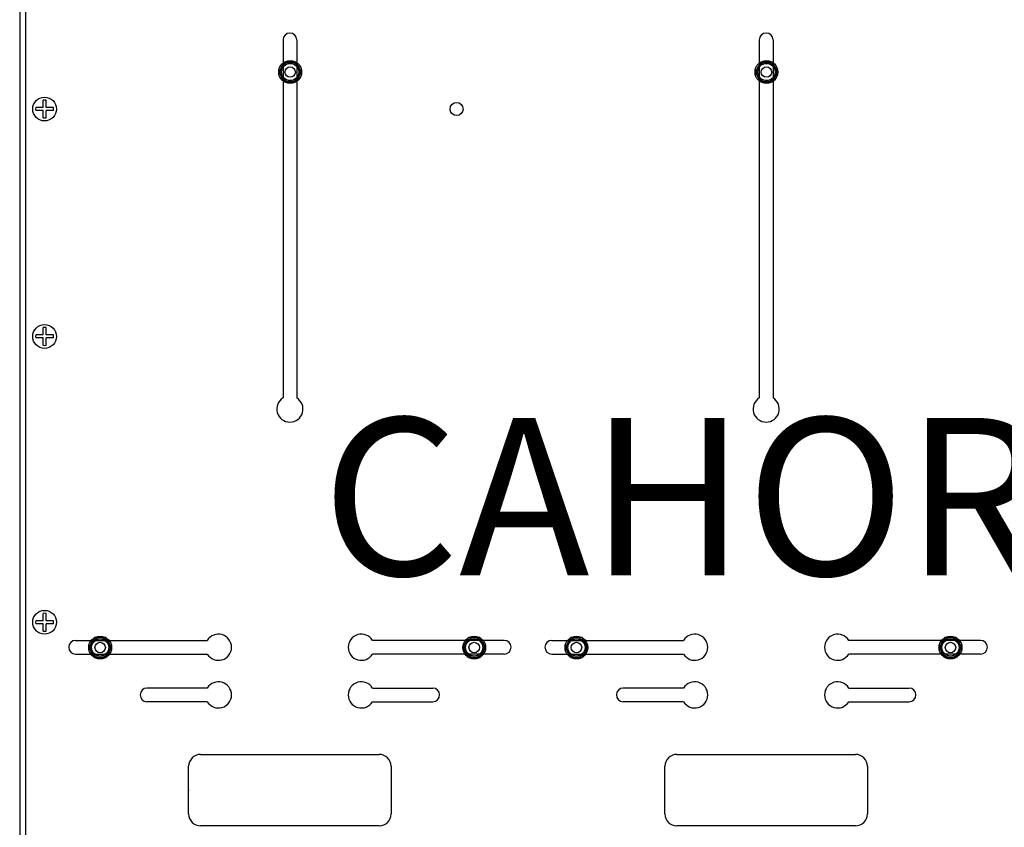
# Model space of a CAD drawing. Extents: x -1019 to 1863, y -65 to 1798.
# Drawn here: x 34 to 84, y 128 to 169 of the extents above; entities that cross this region are included whole.
import ezdxf

# ---------------------------------------------------------------- set-up
doc = ezdxf.new("R2010")
doc.units = 0
doc.header["$LTSCALE"] = 6
doc.header["$MEASUREMENT"] = 0
doc.layers.get('0').update_dxf_attribs({"linetype": 'CONTINUOUS'})
doc.layers.add('COTES', color=2, linetype='CONTINUOUS')
doc.styles.add('ROMANS', font='romans')

# ---------------------------------------------------------------- blocks, each defined once
blk = doc.blocks.new('PLANTA')
for p, q in [((-0.002, 185.155), (-0.002, 40.251)), ((0.295, 185.155), (0.295, 41.735)), ((13.378, 136.143), (13.378, 117.955)), ((14.074, 136.143), (14.074, 117.955)), ((14.074, 136.143), (14.074, 136.143)), ((14.074, 136.143), (14.074, 136.143)), ((37.578, 136.143), (37.578, 117.955)), ((38.274, 136.143), (38.274, 117.955)), ((38.274, 136.143), (38.274, 136.143)), ((38.274, 136.143), (38.274, 136.143)), ((2.836, 105.636), (9.529, 105.636)), ((24.616, 105.636), (17.923, 105.636)), ((27.036, 105.636), (33.729, 105.636)), ((48.816, 105.636), (42.123, 105.636)), ((2.836, 104.94), (9.529, 104.94)), ((24.616, 104.94), (17.923, 104.94)), ((27.036, 104.94), (33.729, 104.94)), ((48.816, 104.94), (42.123, 104.94)), ((9.529, 103.216), (6.466, 103.216)), ((17.923, 103.216), (20.986, 103.216)), ((33.729, 103.216), (30.666, 103.216)), ((42.123, 103.216), (45.186, 103.216)), ((9.529, 102.52), (6.466, 102.52)), ((17.923, 102.52), (20.986, 102.52)), ((33.729, 102.52), (30.666, 102.52)), ((42.123, 102.52), (45.186, 102.52)), ((9.188, 99.843), (18.263, 99.843)), ((33.388, 99.843), (42.463, 99.843)), ((8.583, 96.818), (8.583, 99.238)), ((18.868, 99.238), (18.868, 96.818)), ((32.783, 96.818), (32.783, 99.238)), ((43.068, 99.238), (43.068, 96.818)), ((18.263, 96.213), (9.188, 96.213)), ((42.463, 96.213), (33.388, 96.213))]:
    blk.add_line(p, q)
at = {"ltscale": 0.5}
for p, q in [((13.451, 135.014), (13.16, 134.511)), ((14.031, 135.014), (13.451, 135.014)), ((14.322, 134.511), (14.031, 135.014)), ((37.651, 135.014), (37.36, 134.511)), ((38.231, 135.014), (37.651, 135.014)), ((38.522, 134.511), (38.231, 135.014)), ((13.16, 134.511), (13.451, 134.008)), ((14.031, 134.008), (14.322, 134.511)), ((37.36, 134.511), (37.651, 134.008)), ((38.231, 134.008), (38.522, 134.511)), ((13.451, 134.008), (14.031, 134.008)), ((37.651, 134.008), (38.231, 134.008)), ((1.187, 132.709), (1.188, 133.082)), ((1.339, 132.709), (1.339, 133.082)), ((1.187, 132.709), (0.814, 132.71)), ((1.712, 132.709), (1.339, 132.709)), ((1.187, 132.558), (0.814, 132.558)), ((1.187, 132.185), (1.187, 132.558)), ((1.338, 132.185), (1.339, 132.558)), ((1.712, 132.558), (1.339, 132.558)), ((1.187, 121.154), (0.814, 121.154)), ((1.187, 121.154), (1.188, 121.527)), ((1.339, 121.154), (1.339, 121.527)), ((1.712, 121.154), (1.339, 121.154)), ((1.187, 121.003), (0.814, 121.003)), ((1.187, 120.63), (1.187, 121.003)), ((1.338, 120.63), (1.339, 121.003)), ((1.712, 121.002), (1.339, 121.003)), ((1.187, 106.634), (0.814, 106.634)), ((1.187, 106.634), (1.188, 107.007)), ((1.339, 106.634), (1.339, 107.007)), ((1.712, 106.634), (1.339, 106.634)), ((1.187, 106.483), (0.814, 106.483)), ((1.187, 106.11), (1.187, 106.483)), ((1.338, 106.11), (1.339, 106.483)), ((1.712, 106.482), (1.339, 106.483)), ((3.796, 105.776), (3.506, 105.273)), ((4.377, 105.776), (3.796, 105.776)), ((4.667, 105.273), (4.377, 105.776)), ((22.802, 105.776), (22.511, 105.273)), ((23.382, 105.776), (22.802, 105.776)), ((23.673, 105.273), (23.382, 105.776)), ((27.996, 105.776), (27.706, 105.273)), ((28.577, 105.776), (27.996, 105.776)), ((28.867, 105.273), (28.577, 105.776)), ((47.002, 105.776), (46.711, 105.273)), ((47.582, 105.776), (47.002, 105.776)), ((47.873, 105.273), (47.582, 105.776)), ((3.506, 105.273), (3.796, 104.77)), ((4.377, 104.77), (4.667, 105.273)), ((22.511, 105.273), (22.802, 104.77)), ((23.382, 104.77), (23.673, 105.273)), ((27.706, 105.273), (27.996, 104.77)), ((28.577, 104.77), (28.867, 105.273)), ((46.711, 105.273), (47.002, 104.77)), ((47.582, 104.77), (47.873, 105.273)), ((3.796, 104.77), (4.377, 104.77)), ((22.802, 104.77), (23.382, 104.77)), ((27.996, 104.77), (28.577, 104.77)), ((47.002, 104.77), (47.582, 104.77))]:
    blk.add_line(p, q, dxfattribs=at)
for centre, radius in [((13.741, 134.511), 0.581), ((37.941, 134.511), 0.581), ((13.741, 134.511), 0.503), ((13.741, 134.511), 0.436), ((13.741, 134.511), 0.265), ((37.941, 134.511), 0.503), ((37.941, 134.511), 0.436), ((37.941, 134.511), 0.265), ((1.263, 132.634), 0.605), ((1.263, 121.078), 0.605), ((1.263, 106.558), 0.605), ((4.087, 105.273), 0.581), ((4.087, 105.273), 0.503), ((4.087, 105.273), 0.436), ((23.092, 105.273), 0.581), ((23.092, 105.273), 0.503), ((23.092, 105.273), 0.436), ((28.287, 105.273), 0.581), ((28.287, 105.273), 0.503), ((28.287, 105.273), 0.436), ((47.292, 105.273), 0.581), ((47.292, 105.273), 0.503), ((47.292, 105.273), 0.436), ((4.087, 105.273), 0.265), ((23.092, 105.273), 0.265), ((28.287, 105.273), 0.265), ((47.292, 105.273), 0.265)]:
    blk.add_circle(centre, radius, dxfattribs=at)
blk.add_circle((22.196, 132.634), 0.333)
for centre, radius, start, end in [((13.726, 136.143), 0.348, 0, 180), ((37.926, 136.143), 0.348, 0, 180), ((13.726, 117.388), 0.665, 121.5154, 58.4846), ((37.926, 117.388), 0.665, 121.5154, 58.4846), ((2.836, 105.288), 0.348, 90, 270), ((10.096, 105.288), 0.665, 211.5154, 148.4846), ((17.356, 105.288), 0.665, 31.5154, 328.4846), ((24.616, 105.288), 0.348, 270, 90), ((27.036, 105.288), 0.348, 90, 270), ((34.296, 105.288), 0.665, 211.5154, 148.4846), ((41.556, 105.288), 0.665, 31.5154, 328.4846), ((48.816, 105.288), 0.348, 270, 90), ((6.466, 102.868), 0.348, 90, 270), ((10.096, 102.868), 0.665, 211.5154, 148.4846), ((17.356, 102.868), 0.665, 31.5154, 328.4846), ((20.986, 102.868), 0.348, 270, 90), ((30.666, 102.868), 0.348, 90, 270), ((34.296, 102.868), 0.665, 211.5154, 148.4846), ((41.556, 102.868), 0.665, 31.5154, 328.4846), ((45.186, 102.868), 0.348, 270, 90), ((9.188, 99.238), 0.605, 90, 180), ((18.263, 99.238), 0.605, 0, 90), ((33.388, 99.238), 0.605, 90, 180), ((42.463, 99.238), 0.605, 0, 90), ((9.188, 96.818), 0.605, 180, 270), ((18.263, 96.818), 0.605, 270, 0), ((33.388, 96.818), 0.605, 180, 270), ((42.463, 96.818), 0.605, 270, 0)]:
    blk.add_arc(centre, radius, start, end)
for centre, start, end in [((1.263, 132.634), 80.4005, 99.5379), ((1.263, 132.634), 170.4005, 189.5379), ((1.263, 132.634), 350.4005, 9.5379), ((1.263, 132.634), 260.4005, 279.5379), ((1.263, 121.078), 170.4005, 189.5379), ((1.263, 121.078), 80.4005, 99.5379), ((1.263, 121.078), 350.4005, 9.5379), ((1.263, 121.078), 260.4005, 279.5379), ((1.263, 106.558), 170.4005, 189.5379), ((1.263, 106.558), 80.4005, 99.5379), ((1.263, 106.558), 350.4005, 9.5379), ((1.263, 106.558), 260.4005, 279.5379)]:
    blk.add_arc(centre, 0.455, start, end, dxfattribs=at)
at = {"linetype": 'ByBlock'}
blk.add_point((8.583, 98.028), dxfattribs=at)
at = {"layer": 'COTES', "insert": (15.356, 116.94), "char_height": 8, "width": 136.2295, "attachment_point": 1, "style": 'ROMANS'}
blk.add_mtext('{\\fVerdana|b0|i0|c0|p34;CAHORS}', dxfattribs=at)

msp = doc.modelspace()

# ---------------------------------------------------------------- block references
msp.add_blockref('PLANTA', (34.30504, 31.89519))

doc.saveas('drawing.dxf')
